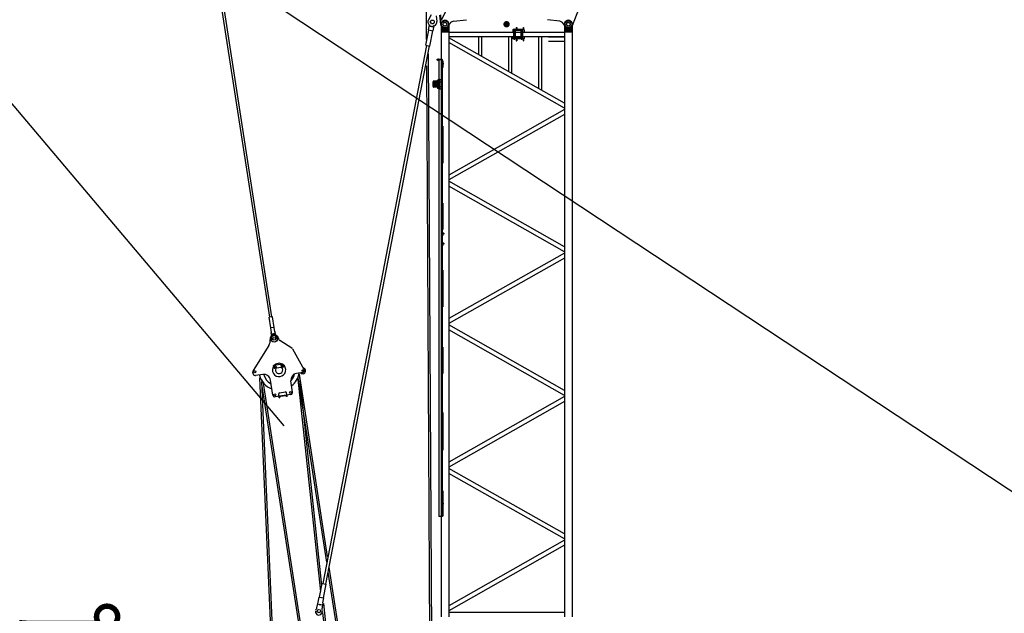
# Model space of a CAD drawing. Units: millimetres. Extents: x -68828 to 235225, y 91914 to 196929.
# Drawn here: x 200565 to 215321, y 115350 to 124256 of the extents above; entities that cross this region are included whole.
import ezdxf

# ---------------------------------------------------------------- set-up
doc = ezdxf.new("R2010")
doc.units = ezdxf.units.MM
doc.linetypes.add('CENTER', pattern=[2, 1.25, -0.25, 0.25, -0.25])
doc.linetypes.add('DASHED', pattern=[0.75, 0.5, -0.25])

# ---------------------------------------------------------------- blocks, each defined once
blk = doc.blocks.new('KOZU0006')
at = {"color": 7, "linetype": 'Continuous', "const_width": 0.32}
blk.add_lwpolyline([(-0.16, 0, 1), (0.16, 0, 1)], format="xyb", close=True, dxfattribs=at)
blk = doc.blocks.new('KOZU0008')
at = {"color": 7, "linetype": 'Continuous', "const_width": 0.32}
blk.add_lwpolyline([(-0.16, 0, 1), (0.16, 0, 1)], format="xyb", close=True, dxfattribs=at)

msp = doc.modelspace()

# ---------------------------------------------------------------- linework, layer by layer
at = {"color": 7, "linetype": 'Continuous'}
for p, q in [((204313.49508, 119792.36956), (202856.13281, 129218.37174)), ((204345.12043, 119797.25919), (202887.75815, 129223.26136)), ((209007.56699, 124591.02617), (208846.15601, 124164.73566)), ((206654.83767, 124519.213), (206658.01635, 123958.41068)), ((206980.81053, 124447.5353), (206883.07233, 124243.76594)), ((206729.62449, 124327.29864), (206690.61471, 124252.53821)), ((206808.18346, 124312.18692), (206816.67315, 124228.28959)), ((206874.56657, 124180.64199), (206859.85215, 124324.66766)), ((206883.07123, 124243.76528), (206874.80476, 124326.27457)), ((207066.01048, 124231.43336), (207259.73974, 124255.5455)), ((208658.90912, 124231.37516), (208473.13947, 124255.54344)), ((206651.18962, 123871.91845), (206695.01462, 124099.74188)), ((206690.10584, 124100.68615), (206705.07995, 124178.52877)), ((206690.10584, 124100.68615), (206760.80892, 124087.08543)), ((206717.15213, 124156.58102), (206710.0155, 124179.02927)), ((206717.15195, 124156.5843), (206756.43119, 124149.02839)), ((206756.4328, 124149.02769), (206771.38717, 124167.2247)), ((206760.80892, 124087.08543), (206775.78303, 124164.92805)), ((206874.59381, 124180.32968), (206874.68193, 124179.59029)), ((206880.0884, 124172.38721), (206880.0884, 124083.64516)), ((206880.0884, 124112.04481), (206994.38968, 124112.04481)), ((206880.08857, 124172.38766), (206880.08857, 124083.64549)), ((206880.08857, 124112.0449), (206994.38909, 124112.0449)), ((206889.74402, 124140.11461), (206880.73988, 124170.05257)), ((206889.74408, 124140.11465), (206880.74019, 124170.05178)), ((206883.08845, 124125.04489), (206911.84211, 124125.04489)), ((206883.08904, 124125.0453), (206911.84232, 124125.0453)), ((206899.48843, 124098.0464), (206974.98966, 124098.0464)), ((206899.48859, 124098.04685), (206974.98907, 124098.04685)), ((206927.23805, 124114.04352), (206932.73808, 124114.04352)), ((206927.23822, 124114.04392), (206932.73749, 124114.04392)), ((206932.73749, 124114.04392), (206932.73749, 124112.0449)), ((206932.73808, 124114.04352), (206932.73808, 124112.04481)), ((206941.73712, 124114.04392), (206941.73712, 124112.0449)), ((206941.73712, 124114.04392), (206947.23944, 124114.04392)), ((206941.73772, 124114.04352), (206941.73772, 124112.04481)), ((206941.73772, 124114.04352), (206947.24003, 124114.04352)), ((206962.63556, 124125.04489), (206991.38921, 124125.04489)), ((206962.63577, 124125.0453), (206991.38904, 124125.0453)), ((206984.73439, 124140.11371), (206993.73853, 124170.05167)), ((206984.73474, 124140.11324), (206993.73879, 124170.05091)), ((206994.38909, 124172.21286), (206994.38909, 124083.64549)), ((206994.38968, 124172.21326), (206994.38968, 124083.64516)), ((207962.23854, 124107.04511), (207957.23852, 124102.04509)), ((207957.23868, 124102.0449), (207957.23868, 124069.5449)), ((208122.23865, 124107.0449), (207962.23868, 124107.0449)), ((207964.73868, 124107.0449), (207964.73868, 123967.04492)), ((207989.73867, 124107.0449), (207989.73867, 123967.04492)), ((208007.23867, 124137.04489), (208013.23873, 124137.04489)), ((208007.23867, 124137.04489), (208007.23867, 124107.0449)), ((208013.23873, 124137.04489), (208013.23873, 124107.0449)), ((208074.73866, 124107.0449), (208074.73866, 123967.04492)), ((208099.73866, 124107.0449), (208099.73866, 123967.04492)), ((208111.2386, 124137.04489), (208117.23866, 124137.04489)), ((208111.2386, 124137.04489), (208111.2386, 124107.0449)), ((208117.23866, 124137.04489), (208117.23866, 124107.0449)), ((208127.23865, 124102.04489), (208122.23854, 124107.04501)), ((208127.23865, 124102.0449), (208127.23865, 124069.5449)), ((208730.0883, 124172.38766), (208730.0883, 124083.64549)), ((208730.0883, 124112.0449), (208844.38882, 124112.0449)), ((208739.74217, 124140.1156), (208730.73831, 124170.05262)), ((208733.0897, 124125.04489), (208761.84336, 124125.04489)), ((208749.48832, 124098.04685), (208824.98879, 124098.04685)), ((208777.23947, 124114.04392), (208782.74027, 124114.04392)), ((208782.74027, 124114.04392), (208782.74027, 124112.0449)), ((208791.7399, 124114.04392), (208791.7399, 124112.0449)), ((208791.7399, 124114.04392), (208797.23916, 124114.04392)), ((208812.63681, 124125.04489), (208841.38894, 124125.04489)), ((208834.73506, 124140.11604), (208843.73808, 124170.05026)), ((208844.38882, 124172.21286), (208844.38882, 124083.64549)), ((206712.07514, 123860.20628), (206755.90014, 124088.02971)), ((206880.08795, 124083.64481), (206882.76526, 124082.92743)), ((206880.0882, 124083.64478), (206882.76477, 124082.92759)), ((206880.0884, 124083.64516), (206994.38968, 124083.64516)), ((206880.0884, 124079.04292), (206994.38968, 124079.04292)), ((206880.08857, 124083.64549), (206994.38909, 124083.64549)), ((206880.08857, 124079.04295), (206880.08857, 115295.04542)), ((206880.08857, 124079.04295), (206994.38909, 124079.04295)), ((206884.98969, 124080.02928), (206884.98969, 124079.04295)), ((206884.98969, 124079.04295), (206885.48713, 124079.04295)), ((206884.98991, 124080.02883), (206884.98991, 124079.04292)), ((206884.98991, 124079.04292), (206885.48773, 124079.04292)), ((206885.48713, 124079.04295), (206885.48713, 124074.04393)), ((206885.48713, 124074.04393), (206988.98748, 124074.04393)), ((206885.48773, 124079.04292), (206885.48773, 124074.04414)), ((206885.48773, 124074.04414), (206988.98807, 124074.04414)), ((206885.48826, 124074.04408), (206887.48865, 124072.04369)), ((206885.48836, 124074.04413), (206887.48883, 124072.04365)), ((206887.48908, 124072.04588), (206986.98858, 124072.04588)), ((206887.4893, 124072.04543), (206986.98879, 124072.04543)), ((206889.48798, 124088.04295), (206889.48798, 124072.04588)), ((206889.48858, 124088.04255), (206889.48858, 124072.04543)), ((206984.98951, 124088.04255), (206984.98951, 124072.04543)), ((206984.98968, 124088.04295), (206984.98968, 124072.04588)), ((206988.98937, 124074.04516), (206986.98924, 124072.04503)), ((206988.98984, 124074.04489), (206986.98945, 124072.0445)), ((206988.98748, 124079.04295), (206988.98748, 124074.04393)), ((206989.48797, 124079.04295), (206988.98748, 124079.04295)), ((206988.98807, 124079.04292), (206988.98807, 124074.04414)), ((206989.48818, 124079.04292), (206988.98807, 124079.04292)), ((206989.48797, 124080.02928), (206989.48797, 124079.04295)), ((206989.48818, 124080.02883), (206989.48818, 124079.04292)), ((206994.38956, 124083.64216), (206991.71593, 124082.92576)), ((206994.38939, 124083.64223), (206991.71595, 124082.92588)), ((208730.08825, 123002.24976), (206994.38799, 123985.5441)), ((206994.38909, 124079.04295), (206994.38909, 115295.04542)), ((206994.38909, 124069.54588), (208730.0883, 124069.54588)), ((206994.38909, 124004.54394), (208730.0883, 124004.54394)), ((207440.88866, 124004.54394), (207440.88866, 123732.59573)), ((207483.58885, 124004.54394), (207483.58885, 123708.40726)), ((207890.88859, 124004.54394), (207890.88859, 123477.66706)), ((207933.58878, 124004.54394), (207933.58878, 123453.47859)), ((207962.23857, 123967.04505), (207957.23867, 123972.04494)), ((207957.23868, 124004.54522), (207957.23868, 123972.04492)), ((208122.23865, 123967.04492), (207962.23868, 123967.04492)), ((207989.73867, 124074.04472), (207964.73868, 124074.04472)), ((207989.73867, 124000.0451), (207964.73868, 124000.0451)), ((208007.23867, 123967.04492), (208007.23867, 123937.04492)), ((208013.23873, 123967.04492), (208013.23873, 123937.04492)), ((208099.73866, 124074.04472), (208074.73866, 124074.04472)), ((208099.73866, 124000.0451), (208074.73866, 124000.0451)), ((208111.2386, 123967.04492), (208111.2386, 123937.04492)), ((208117.23866, 123967.04492), (208117.23866, 123937.04492)), ((208127.23865, 123972.04499), (208122.23867, 123967.045)), ((208127.23865, 124004.54522), (208127.23865, 123972.04492)), ((208340.88852, 124004.54394), (208340.88852, 123222.73888)), ((208383.58871, 124004.54394), (208383.58871, 123198.54796)), ((208490.81221, 123999.54491), (208730.0883, 123999.54491)), ((208730.08795, 124083.64396), (208732.76452, 124082.92677)), ((208730.0883, 124083.64549), (208844.38882, 124083.64549)), ((208730.0883, 124079.04295), (208844.38882, 124079.04295)), ((208730.0883, 124079.04295), (208730.0883, 115295.04542)), ((208734.98942, 124080.02928), (208734.98942, 124079.04295)), ((208734.98942, 124079.04295), (208735.48991, 124079.04295)), ((208735.489, 124074.04447), (208737.48844, 124072.04503)), ((208735.48991, 124079.04295), (208735.48991, 124074.04393)), ((208735.48991, 124074.04393), (208838.99026, 124074.04393)), ((208737.49033, 124072.04588), (208836.98983, 124072.04588)), ((208739.48923, 124088.04295), (208739.48923, 124072.04588)), ((208834.9894, 124088.04295), (208834.9894, 124072.04588)), ((208838.98967, 124074.04585), (208836.98919, 124072.04537)), ((208838.99026, 124079.04295), (208838.99026, 124074.04393)), ((208839.48922, 124079.04295), (208838.99026, 124079.04295)), ((208839.48922, 124080.02928), (208839.48922, 124079.04295)), ((208844.38843, 124083.64578), (208841.71327, 124082.92897)), ((208844.38882, 124079.04295), (208844.38882, 115295.04542)), ((206661.99548, 123869.84002), (205108.66529, 115794.8853)), ((206701.27472, 123862.28411), (205147.94453, 115787.32939)), ((206651.18962, 123871.91845), (206712.07514, 123860.20628)), ((208730.08784, 122927.5448), (206994.38865, 123910.83853)), ((208007.23867, 123937.04492), (208013.23873, 123937.04492)), ((208111.2386, 123937.04492), (208117.23866, 123937.04492)), ((208490.81221, 123934.54199), (208730.0883, 123934.54199)), ((206685.24945, 123741.10381), (206782.62026, 106562.31379)), ((206660.24962, 123564.40272), (206756.23779, 106629.54813)), ((206848.73787, 123651.04301), (206848.73787, 116801.04806)), ((206763.3088, 123252.04503), (206763.3088, 123322.04503)), ((206851.38865, 123332.04503), (206765.23812, 123332.04503)), ((206851.38865, 123322.04503), (206765.23812, 123322.04503)), ((206851.38865, 123252.04502), (206765.23812, 123252.04502)), ((206851.38865, 123242.04503), (206765.23812, 123242.04503)), ((206767.2059, 123252.04503), (206767.2059, 123322.04503)), ((206776.73788, 123290.54502), (206774.23787, 123289.54501)), ((206776.73788, 123283.54503), (206774.23787, 123284.54503)), ((206774.23788, 123284.54502), (206774.23788, 123289.54502)), ((206775.2059, 123289.93224), (206775.2059, 123322.04503)), ((206775.2059, 123252.04503), (206775.2059, 123284.15781)), ((206776.73788, 123283.54502), (206776.73788, 123290.54502)), ((206778.23789, 123290.04502), (206776.73788, 123290.54502)), ((206778.23788, 123284.04503), (206776.73788, 123283.54503)), ((206780.23788, 123291.04502), (206778.23787, 123290.04502)), ((206778.23788, 123284.04502), (206778.23788, 123290.04502)), ((206780.23788, 123283.04503), (206778.23789, 123284.04502)), ((206780.23788, 123283.04502), (206780.23788, 123291.04502)), ((206782.23788, 123291.04502), (206780.23788, 123291.04502)), ((206782.23788, 123283.04502), (206780.23788, 123283.04502)), ((206782.23788, 123283.04502), (206782.23788, 123291.04502)), ((206829.58637, 123350.51441), (206828.73786, 123349.04476)), ((206828.73787, 123332.04475), (206828.73787, 123349.04475)), ((206828.73787, 123242.0453), (206828.73787, 123225.0453)), ((206829.58638, 123223.57564), (206828.73787, 123225.04531)), ((206833.49724, 123288.05243), (206829.19722, 123288.05243)), ((206833.49724, 123286.03815), (206829.19722, 123286.03815)), ((206836.13786, 123350.51442), (206829.58638, 123350.51442)), ((206836.13786, 123345.02958), (206829.58638, 123345.02958)), ((206836.13786, 123334.05992), (206829.58638, 123334.05992)), ((206836.13786, 123240.03012), (206829.58638, 123240.03012)), ((206836.13786, 123229.06047), (206829.58638, 123229.06047)), ((206836.13786, 123223.57564), (206829.58638, 123223.57564)), ((206832.93471, 123289.73101), (206829.72176, 123289.73101)), ((206832.93471, 123284.35958), (206829.72176, 123284.35958)), ((206832.82579, 123282.68101), (206830.26967, 123282.68101)), ((206832.82579, 123291.40958), (206830.26991, 123291.40958)), ((206833.49724, 123288.05244), (206833.49724, 123290.73815)), ((206833.49724, 123283.35244), (206833.49724, 123286.03815)), ((206836.13786, 123350.51442), (206836.13786, 123332.04475)), ((206836.73787, 123348.34474), (206836.13786, 123348.34474)), ((206836.13786, 123223.57564), (206836.13786, 123242.0453)), ((206836.73787, 123225.7453), (206836.13786, 123225.7453)), ((206839.23787, 123351.54475), (206836.73787, 123351.54475)), ((206836.73787, 123351.54475), (206836.73787, 123332.04475)), ((206836.73787, 123222.5453), (206836.73787, 123242.0453)), ((206839.23787, 123222.5453), (206836.73787, 123222.5453)), ((206842.95216, 123354.04527), (206839.23787, 123354.04527)), ((206839.23787, 123354.04527), (206839.23787, 123332.04503)), ((206839.23787, 123351.54475), (206839.23787, 123332.04475)), ((206839.23787, 123222.5453), (206839.23787, 123242.0453)), ((206839.23787, 123220.0453), (206839.23787, 123242.04503)), ((206842.95216, 123220.0453), (206839.23787, 123220.0453)), ((206839.90451, 123322.04502), (206839.4464, 123317.2349)), ((206839.90455, 123252.04503), (206839.4464, 123256.85567)), ((206843.06545, 123355.23491), (206840.85689, 123332.04502)), ((206843.06544, 123218.85568), (206840.85693, 123242.04504)), ((206853.23787, 123315.04527), (206841.43739, 123315.04527)), ((206853.23787, 123259.0453), (206841.43739, 123259.0453)), ((206853.23787, 123357.04527), (206845.05644, 123357.04527)), ((206853.23787, 123217.0453), (206845.05644, 123217.0453)), ((206851.23787, 123259.0453), (206851.23787, 123315.04527)), ((206853.23787, 123357.04527), (206853.23787, 123332.04503)), ((206853.23787, 123217.04503), (206853.23787, 123357.04502)), ((206859.23787, 123357.04502), (206853.23787, 123357.04502)), ((206853.23787, 123315.04527), (206853.23787, 123322.04503)), ((206859.23787, 123217.04503), (206853.23787, 123217.04503)), ((206859.23726, 123357.04501), (206880.08918, 123357.04501)), ((206859.23726, 123322.04453), (206880.08918, 123322.04453)), ((206859.23726, 123252.04649), (206880.08918, 123252.04649)), ((206859.23726, 123217.04552), (206880.08918, 123217.04552)), ((206859.23787, 123217.04503), (206859.23787, 123357.04502)), ((208730.08874, 122908.54445), (206994.38827, 121925.25)), ((208730.08869, 122833.83979), (206994.38843, 121850.54546)), ((208730.08871, 120773.54585), (206994.38824, 121756.8403)), ((208730.08774, 120848.25159), (206994.38865, 121831.54527)), ((208730.08886, 120754.54326), (206994.38988, 119771.24964)), ((208730.08927, 120679.83829), (206994.38763, 119696.54317)), ((204354.01438, 119798.63429), (204304.60112, 119790.99446)), ((204329.35349, 119630.89984), (204304.60112, 119790.99446)), ((204378.76675, 119638.53967), (204354.01438, 119798.63429)), ((208730.08837, 118694.25222), (206994.38928, 119677.54589)), ((204380.74256, 119638.84515), (204327.37881, 119630.59453)), ((204337.61628, 119564.38013), (204327.37881, 119630.59453)), ((204344.14234, 119562.35342), (204335.10701, 119560.95646)), ((204346.05187, 119490.16671), (204335.10701, 119560.95646)), ((204398.22304, 119545.41476), (204338.92736, 119536.247)), ((204390.98002, 119572.63075), (204380.74256, 119638.84515)), ((204394.40269, 119570.12421), (204385.11629, 119568.68843)), ((204405.34756, 119499.33447), (204394.40269, 119570.12421)), ((208730.08929, 118619.5465), (206994.38887, 119602.84092)), ((204344.38739, 119455.13211), (204343.31812, 119462.048)), ((204417.51512, 119466.43924), (204416.44594, 119473.35457)), ((204641.11181, 119330.13268), (204464.21411, 119442.70838)), ((204300.05139, 119369.66118), (204064.34214, 118990.42607)), ((204651.26941, 119319.31961), (204826.89848, 119001.12035)), ((204509.41541, 119088.03641), (204371.05852, 119066.64428)), ((204516.59702, 119041.58821), (204509.41541, 119088.03641)), ((204064.75848, 118940.35575), (204060.17421, 118970.00527)), ((204209.67461, 118932.4068), (204098.99031, 118915.29329)), ((204378.24013, 119020.19608), (204371.05852, 119066.64428)), ((204516.59702, 119041.58821), (204378.24013, 119020.19608)), ((204808.83178, 118964.33537), (204712.97074, 118949.51376)), ((204808.83178, 118964.33537), (204712.97074, 118949.51376)), ((205178.89988, 116204.27201), (204756.12227, 118938.73695)), ((204443.70368, 112424.17167), (204165.92031, 118883.14479)), ((204464.88757, 112536.73654), (204194.33622, 118827.55201)), ((204214.68502, 118801.81397), (204868.32367, 114574.17295)), ((204358.92409, 118621.56319), (204323.77983, 118848.86411)), ((204655.40121, 118667.40317), (204629.4255, 118835.40505)), ((204733.32441, 118862.01767), (205071.40335, 115678.65351)), ((205166.41821, 116114.84049), (204738.7753, 118880.77343)), ((204756.22294, 118892.59632), (205088.16739, 115766.9948)), ((204195.20467, 118757.64886), (204854.86375, 114491.06858)), ((204455.70724, 118584.61468), (204446.92292, 118641.4286)), ((204458.618, 118657.40158), (204549.53897, 118671.45938)), ((204574.29627, 118602.95039), (204565.51196, 118659.76431)), ((204630.337, 118633.17262), (204393.15591, 118596.50073)), ((204455.70724, 118584.61468), (204464.60119, 118585.98982)), ((204464.60119, 118585.98982), (204464.05701, 118589.5094)), ((204466.24121, 118608.09731), (204557.16218, 118622.15511)), ((204476.58836, 118606.62456), (204547.74298, 118617.62617)), ((204565.40232, 118601.57525), (204564.85814, 118605.09483)), ((204574.29627, 118602.95039), (204565.40232, 118601.57525)), ((208730.08948, 118600.54515), (206994.38771, 117617.24996)), ((208730.08988, 118525.84018), (206994.38811, 117542.54499)), ((208730.08751, 116540.25032), (206994.38846, 117523.54397)), ((208730.08849, 116465.54471), (206994.38812, 117448.8391)), ((208730.08777, 116446.54446), (206994.38873, 115463.25082)), ((208730.08887, 116371.83827), (206994.38983, 115388.54463)), ((206513.54, 107572.01123), (205203.75885, 116043.48778)), ((206474.8154, 107652.31516), (205189.46451, 115965.78033)), ((205058.66757, 115593.19913), (205097.8644, 115796.96301)), ((205097.8644, 115796.96301), (205158.74767, 115785.25126)), ((205119.55085, 115581.48738), (205158.74767, 115785.25126)), ((205039.30425, 115519.01992), (205053.75542, 115594.14405)), ((205053.75542, 115594.14405), (205124.45963, 115580.54311)), ((205110.00845, 115505.41897), (205124.45963, 115580.54311)), ((205019.35579, 115431.19699), (205035.79236, 115516.64215)), ((205095.95099, 115416.46284), (205112.38756, 115501.908)), ((205117.02465, 115495.27375), (205958.55882, 107571.35599)), ((205098.29249, 115365.10816), (205099.99252, 115373.94577)), ((205105.02816, 115362.04105), (205937.53934, 107523.08414)), ((206994.38909, 115369.54644), (208730.0883, 115369.54644))]:
    msp.add_line(p, q, dxfattribs=at)
at = {"color": 1}
for p, q in [((196027.30216, 128228.45474), (204521.62037, 118161.13866)), ((203591.31047, 125015.04027), (215667.56717, 117025.13017))]:
    msp.add_line(p, q, dxfattribs=at)
at = {"color": 7, "linetype": 'CENTER'}
for p, q in [((207977.23868, 124122.0449), (207977.23868, 123952.04492)), ((208087.23866, 124116.78626), (208087.23866, 123952.88948)), ((208109.56501, 124092.0449), (207962.77213, 124092.0449)), ((208109.56501, 123982.04492), (207962.77213, 123982.04492)), ((206865.67721, 123287.04502), (206758.51753, 123287.04502)), ((206816.73787, 123240.22342), (206816.73787, 123336.72661)), ((206831.34725, 123291.74968), (206831.34725, 123281.72864))]:
    msp.add_line(p, q, dxfattribs=at)
at = {"color": 7, "linetype": 'DASHED'}
for p, q in [((206851.95442, 123654.04301), (206811.69863, 123654.04301)), ((206830.73854, 123674.32524), (206830.73854, 123631.53618)), ((206892.73811, 123657.04594), (206840.23872, 123657.04594)), ((206840.23872, 123657.04594), (206840.23872, 123651.04301)), ((206892.73811, 123651.04301), (206840.23872, 123651.04301)), ((206923.84162, 123592.044), (206878.53828, 123592.044)), ((206898.73786, 123645.04399), (206898.73786, 116801.04806)), ((206904.73762, 123537.04498), (206898.73786, 123537.04498)), ((206904.73762, 123645.04399), (206904.73762, 123537.04498)), ((206904.73762, 122658.64326), (206898.73786, 122658.64326)), ((206904.73762, 122658.64326), (206904.73762, 122100.449)), ((206904.73762, 122446.0178), (206898.73786, 122446.0178)), ((206904.73762, 122100.449), (206898.73786, 122100.449)), ((206904.73762, 121501.23034), (206898.73786, 121501.23034)), ((206904.73762, 121501.23034), (206904.73762, 121103.85833)), ((206904.73762, 121161.32561), (206898.73786, 121161.32561)), ((206931.2879, 121042.04487), (206879.78034, 121042.04487)), ((206904.73762, 121103.85833), (206898.73786, 121103.85833)), ((206904.73762, 121067.04486), (206898.73786, 121067.04486)), ((206904.73762, 121017.04487), (206898.73786, 121017.04487)), ((206904.73762, 121067.04486), (206904.73762, 121017.04487)), ((206931.2879, 120892.04489), (206879.78034, 120892.04489)), ((206904.73762, 120917.04488), (206898.73786, 120917.04488)), ((206904.73762, 120867.04489), (206898.73786, 120867.04489)), ((206904.73762, 120917.04488), (206904.73762, 120867.04489)), ((206904.73762, 120504.6426), (206898.73786, 120504.6426)), ((206904.73762, 120504.6426), (206904.73762, 119946.44884)), ((206904.73762, 120292.01763), (206898.73786, 120292.01763)), ((206904.73762, 119946.44884), (206898.73786, 119946.44884)), ((206904.73762, 119347.23018), (206898.73786, 119347.23018)), ((206904.73762, 119347.23018), (206904.73762, 118949.85768)), ((206904.73762, 119007.3252), (206898.73786, 119007.3252)), ((206904.73762, 118949.85768), (206898.73786, 118949.85768)), ((206904.73762, 118367.04526), (206904.73762, 117792.44794)), ((206904.73762, 117792.44794), (206898.73786, 117792.44794)), ((206904.73762, 117188.04446), (206898.73786, 117188.04446)), ((206904.73762, 117188.04446), (206904.73762, 116801.04806)), ((206904.73762, 117051.04497), (206898.73786, 117051.04497)), ((206923.84162, 116992.04535), (206878.53828, 116992.04535)), ((206904.73762, 116801.04806), (206848.73787, 116801.04806)), ((205030.50288, 115489.14488), (205107.09807, 115474.41073))]:
    msp.add_line(p, q, dxfattribs=at)
at = {"color": 7, "linetype": 'Continuous'}
for points in [[(207988.20822, 124092.0449), (207982.72329, 124101.54502), (207971.75375, 124101.54502), (207966.26883, 124092.0449), (207971.75375, 124082.54508), (207982.72329, 124082.54508), (207988.20822, 124092.0449)], [(208098.2082, 124092.0449), (208092.72328, 124101.54502), (208081.75374, 124101.54502), (208076.26881, 124092.0449), (208081.75374, 124082.54508), (208092.72328, 124082.54508), (208098.2082, 124092.0449)], [(207988.20822, 123982.04492), (207982.72329, 123991.54504), (207971.75375, 123991.54504), (207966.26883, 123982.04492), (207971.75375, 123972.5451), (207982.72329, 123972.5451), (207988.20822, 123982.04492)], [(208098.2082, 123982.04492), (208092.72328, 123991.54504), (208081.75374, 123991.54504), (208076.26881, 123982.04492), (208081.75374, 123972.5451), (208092.72328, 123972.5451), (208098.2082, 123982.04492)], [(204411.76157, 119047.64144), (204400.91022, 119061.1393), (204383.79293, 119058.49333), (204377.52622, 119042.34648), (204388.37681, 119028.84556), (204405.49487, 119031.49149), (204411.76157, 119047.64144)], [(204510.58656, 119062.91899), (204499.73674, 119076.41991), (204482.61868, 119073.77397), (204476.35197, 119057.62708), (204487.20332, 119044.12616), (204504.31986, 119046.7721), (204510.58656, 119062.91899)]]:
    msp.add_lwpolyline(points, dxfattribs=at)
for points in [[(206851.38737, 123252.04503, 0.0984914034), (206850.67895, 123251.66442, 0.0984914034), (206850.07838, 123250.58056, 0.0984914034), (206849.67709, 123248.95844, 0.0984914034), (206849.53618, 123247.04503, 0.0984914034), (206849.67709, 123245.13161, 0.0984914034), (206850.07838, 123243.50949, 0.0984914034), (206850.67895, 123242.42563, 0.0984914034), (206851.38737, 123242.04503, 0.0984914034), (206852.09579, 123242.42563, 0.0984914034), (206852.69637, 123243.50949, 0.0984914034), (206853.09766, 123245.13161, 0.0984914034), (206853.23857, 123247.04503, 0.0984914034), (206853.09766, 123248.95844, 0.0984914034), (206852.69637, 123250.58056, 0.0984914034), (206852.09579, 123251.66442, 0.0984914034)], [(206851.38737, 123332.04503, 0.0984914034), (206850.67895, 123331.66443, 0.0984914034), (206850.07838, 123330.58056, 0.0984914034), (206849.67709, 123328.95845, 0.0984914034), (206849.53618, 123327.04503, 0.0984914034), (206849.67709, 123325.13161, 0.0984914034), (206850.07838, 123323.50949, 0.0984914034), (206850.67895, 123322.42563, 0.0984914034), (206851.38737, 123322.04503, 0.0984914034), (206852.0958, 123322.42563, 0.0984914034), (206852.69637, 123323.50949, 0.0984914034), (206853.09766, 123325.13161, 0.0984914034), (206853.23857, 123327.04503, 0.0984914034), (206853.09766, 123328.95845, 0.0984914034), (206852.69637, 123330.58056, 0.0984914034), (206852.0958, 123331.66443, 0.0984914034)]]:
    msp.add_lwpolyline(points, format="xyb", close=True, dxfattribs=at)
for centre, radius in [((206750.01488, 124221.54472), 29), ((206750.01488, 124221.54472), 27.5), ((206750.01488, 124221.54472), 27.5), ((206937.23883, 124187.0448), 52.49999), ((206937.23883, 124187.0448), 30), ((206937.23904, 124187.0448), 30), ((206937.23883, 124187.04489), 27.5), ((206937.23883, 124187.0448), 27.5), ((206937.23904, 124187.0448), 27.5), ((206937.23904, 124187.0448), 27.5), ((208787.24008, 124187.0448), 52.49999), ((208787.24008, 124187.0448), 30), ((208787.24008, 124187.04489), 27.5), ((208787.24008, 124187.0448), 27.5), ((208787.24025, 124187.0448), 27.5), ((206816.73787, 123287.04529), 28.7), ((206816.73787, 123287.04529), 24.7), ((206816.73787, 123287.04529), 22.2), ((206816.73787, 123287.04529), 12.5), ((206831.34725, 123289.73101), 1), ((206831.34725, 123284.35958), 1), ((204379.88094, 119467.70043), 49.99999), ((204379.88094, 119467.70043), 21.75), ((204379.88094, 119467.70043), 21.5), ((204379.88094, 119467.70043), 21.5), ((204089.82211, 118974.58998), 15), ((204805.01284, 118989.0404), 12.5), ((204388.57173, 118626.14783), 15), ((204625.75415, 118662.81889), 15), ((205049.90951, 115383.57968), 25)]:
    msp.add_circle(centre, radius, dxfattribs=at)
at = {"color": 7, "linetype": 'DASHED'}
msp.add_circle((206830.73854, 123654.04301), 9.5, dxfattribs=at)
at = {"color": 7, "linetype": 'Continuous'}
for centre, radius, start, end in [((206750.01488, 124221.54472), 66.99999, 152.44457669, 5.778022207), ((206937.23883, 124187.04489), 59, 343.260819976, 196.739173079), ((206937.23904, 124187.0448), 59, 343.260819976, 196.739173079), ((208787.24008, 124187.04489), 59, 343.260819976, 196.739173079), ((206937.23883, 124187.0448), 62.99999, 185.833400014, 345.832731124), ((206883.08845, 124122.04197), 3, 90.000002505, 180.000005009), ((206883.08904, 124122.04237), 3, 90.000002505, 180.000005009), ((206927.23805, 124154.04291), 40, 193.097538422, 269.999997495), ((206927.23822, 124154.04294), 39.99999, 193.097538422, 269.999997495), ((206899.48843, 124088.04255), 10, 90.000002505, 180.000005009), ((206899.48859, 124088.04295), 10, 90.000002505, 180.000005009), ((206937.23883, 124187.04489), 66.99999, 247.724687896, 292.275313926), ((206937.23904, 124187.0448), 66.99999, 247.724687896, 292.275313926), ((206947.23944, 124154.04294), 39.99999, 269.999997495, 346.902460837), ((206947.24003, 124154.04291), 40, 269.999997495, 346.902460837), ((206974.98907, 124088.04295), 10, 0, 90.000002505), ((206974.98966, 124088.04255), 10, 0, 90.000002505), ((206991.38904, 124122.04237), 3, 0, 90.000002505), ((206991.38921, 124122.04197), 3, 0, 90.000002505), ((207075.88932, 124152.04419), 79.99999, 97.094724901, 165.832758331), ((208648.58806, 124152.04419), 79.99999, 14.167268876, 82.587567028), ((208787.24008, 124187.0448), 62.99999, 194.16725533, 339.26129684), ((208787.24025, 124187.0448), 62.99998, 194.16725533, 339.26129684), ((208733.0897, 124122.04197), 3, 90.000002505, 180.000005009), ((208777.23947, 124154.04294), 39.99999, 193.097538422, 269.999997495), ((208749.48832, 124088.04295), 10, 90.000002505, 180.000005009), ((208787.24008, 124187.04489), 66.99999, 247.724687896, 292.275313926), ((208797.23916, 124154.04294), 39.99999, 269.999997495, 346.902460837), ((208824.98879, 124088.04295), 10, 0, 90.000002505), ((208841.38894, 124122.04197), 3, 0, 90.000002505), ((206881.98982, 124080.02928), 3, 0, 74.999998671), ((206881.99041, 124080.02883), 3, 0, 74.999998671), ((206992.48768, 124080.02883), 3, 104.999999507, 180.000005009), ((206992.48785, 124080.02928), 3, 104.999999507, 180.000005009), ((208731.98954, 124080.02928), 3, 0, 74.999998671), ((208842.4891, 124080.02928), 3, 104.999999507, 180.000005009), ((206765.23812, 123247.04503), 5, 89.999999555, 270.000004564), ((206765.23812, 123327.04503), 5, 89.999999555, 270.000004564), ((206774.23788, 123287.04502), 1, 164.999998227, 270.000004564), ((206774.23788, 123287.04502), 1, 89.999999555, 164.999998227), ((206818.93788, 123287.04529), 36.7, 107.508707964, 252.494052136), ((206816.73787, 123287.04529), 15, 89.999999555, 343.085009438), ((206816.06646, 123287.04529), 12.82428, 99.109620072, 260.928160968), ((206816.83266, 123287.2251), 12.79216, 24.714148637, 102.627839415), ((206816.83266, 123286.86602), 12.79216, 257.410476941, 335.283594689), ((206816.73787, 123287.04529), 15, 16.91498102, 89.999999555), ((206830.26967, 123280.68101), 2, 89.999999555, 155.283582849), ((206830.26991, 123293.40958), 2, 204.714146816, 270.000004564), ((206838.28346, 123348.96473), 9.54594, 179.519716817, 204.345207318), ((206838.28346, 123225.12532), 9.54594, 155.65478997, 180.480280471), ((206846.88936, 123234.5453), 18.15149, 162.412046381, 197.587950908), ((206846.88936, 123339.54475), 18.15149, 162.412046381, 197.587950908), ((206838.28346, 123330.12477), 9.54594, 155.65478997, 168.396910848), ((206838.28346, 123243.96528), 9.54594, 191.60309327, 204.345207318), ((206832.82579, 123290.73815), 0.67143, 359.99999705, 89.999999555), ((206832.82579, 123283.35244), 0.67143, 269.999990904, 0.000000238), ((206841.43739, 123317.04527), 2, 174.559667593, 270.000004564), ((206841.43739, 123257.0453), 2, 89.999999555, 185.440329695), ((206845.05644, 123355.04527), 2, 89.999999555, 174.559667593), ((206845.05644, 123219.0453), 2, 185.440329695, 270.000004564), ((204379.88094, 119467.70043), 62.49999, 98.789223572, 188.789219247), ((204334.64817, 119563.92033), 3, 278.788961975, 8.788958504), ((204379.88094, 119467.70043), 62.49999, 8.789220214, 98.789223572), ((204393.94572, 119573.08733), 3, 188.788945811, 278.788961975), ((204189.64138, 119438.28669), 129.99998, 328.137454845, 8.789221922), ((204379.88094, 119467.70043), 36.99999, 160.094538824, 188.788955829), ((204326.28826, 119487.10732), 20, 340.094545768, 8.788958504), ((204425.11256, 119502.38804), 20, 188.788945811, 217.483362816), ((204379.88094, 119467.70043), 36.99999, 8.788958504, 37.48337124), ((204491.06019, 119484.88845), 49.99999, 188.789209229, 237.52778624), ((204625.00573, 119304.82318), 30, 28.896362248, 57.527784419), ((204452.15486, 119000.25392), 99.99999, 143.21621635, 54.362227153), ((204452.15486, 119000.25392), 99.99999, 98.789223572, 137.528635866), ((204452.15486, 119000.25392), 99.99999, 60.04979762, 98.789223572), ((204089.82211, 118974.58998), 30, 148.137449609, 188.789219247), ((204094.40599, 118944.9422), 30, 188.789209229, 278.789225394), ((204224.95458, 118833.58115), 99.99999, 8.789221922, 98.789223572), ((204246.21195, 118922.87873), 20, 142.667151103, 200.592209604), ((204452.15486, 119000.25392), 55, 154.481561537, 43.096868306), ((204728.25112, 118850.68557), 99.99999, 98.789223572, 188.789219247), ((204452.15486, 119000.25392), 239.99998, 320.592151699, 345.626400101), ((204452.15486, 119000.25392), 303.99995, 308.35490816, 351.568553689), ((204805.01284, 118989.0404), 44.55, 222.925770701, 84.759803281), ((204805.01284, 118989.0404), 25, 278.789225394, 28.896362248), ((204452.15486, 119000.25392), 303.99995, 194.452624504, 249.223528968), ((204452.15486, 119000.25392), 239.99998, 200.592144945, 236.986343484), ((204332.29032, 118815.77464), 20, 236.986370806, 269.133537228), ((204622.13688, 118860.59107), 20, 288.445343861, 320.592260983), ((204460.75792, 118643.56458), 14, 98.789223572, 188.789219247), ((204551.67733, 118657.62445), 14, 8.789221922, 98.789223572), ((204625.75415, 118662.81889), 30, 278.789225394, 8.789221922), ((204388.57173, 118626.14783), 30, 188.789209229, 278.789225394), ((204468.38068, 118594.26347), 14, 98.789223572, 188.789219247), ((204478.88103, 118591.80071), 15, 98.789223572, 188.789219247), ((204550.03575, 118602.80265), 15, 8.789221922, 98.789223572), ((204559.30086, 118608.31721), 14, 8.789221922, 98.789223572), ((205049.90951, 115383.57968), 50.99999, 136.474474259, 169.111372076), ((204994.80507, 115435.91842), 25, 316.474472665, 349.111365359), ((205120.50123, 115411.73785), 25, 169.111372076, 201.748269893), ((205049.90951, 115383.57968), 50.99999, 349.111361944, 21.748258053), ((205048.20663, 115374.74114), 50.99999, 169.111372076, 349.111349764)]:
    msp.add_arc(centre, radius, start, end, dxfattribs=at)
at = {"color": 7, "linetype": 'DASHED'}
for radius in [12, 6]:
    msp.add_arc((206892.73811, 123645.04399), radius, 0, 90.000002505, dxfattribs=at)

# ---------------------------------------------------------------- block references
at = {"color": 7, "linetype": 'Continuous', "xscale": 149.9999740398719, "yscale": 149.9999740398719, "zscale": 149.9999740398719}
for name in ['KOZU0006', 'KOZU0008']:
    msp.add_blockref(name, (207862.24022, 124187.0448), dxfattribs=at)

# ---------------------------------------------------------------- texts
at = {"color": 1, "linetype": 'Continuous', "insert": (185254.23908, 115324.76747), "char_height": 1300, "width": 16432.8863636, "attachment_point": 1}
msp.add_mtext('{\\fMS PGothic|b0|i0|c128|p50;ﾀﾜｰペンダントロープ}', dxfattribs=at)

doc.saveas('drawing.dxf')
